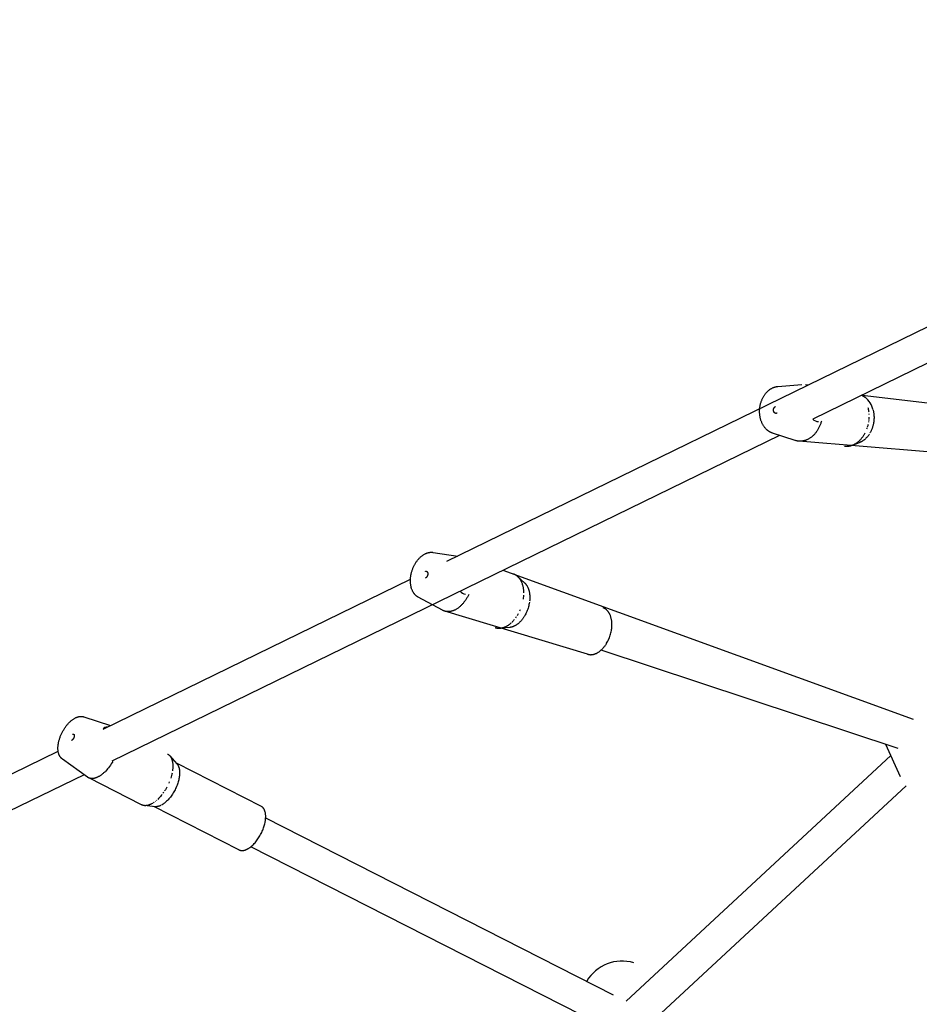
# Model space of a CAD drawing. Units: millimetres. Extents: x -2659 to 36524, y -348 to 25750.
# Drawn here: x 5669 to 6111, y 7531 to 8014 of the extents above; entities that cross this region are included whole.
import ezdxf

# ---------------------------------------------------------------- set-up
doc = ezdxf.new("R2010")
doc.units = ezdxf.units.MM
doc.layers.add('DiKom', color=7, linetype='Continuous')
doc.layers.add('QITELE', color=7, linetype='Continuous')
doc.dimstyles.new('Qitele', dxfattribs={"dimscale": 85, "dimtxt": 4, "dimasz": 5, "dimexe": 4, "dimexo": 0, "dimgap": 3, "dimtad": 1, "dimdec": 0, "dimrnd": 10, "dimzin": 1, "dimtxsty": 'Standard', "dimblk": 'OBLIQUE', "dimcen": 5, "dimdle": 4, "dimclrd": 256, "dimclre": 256, "dimclrt": 256, "dimadec": 0, "dimazin": 0, "dimtfac": 1, "dimtdec": 0, "dimtmove": 0, "dimatfit": 3, "dimldrblk": 'OBLIQUE', "dimfxl": 6, "dimfxlon": 1, "dimlwd": 40, "dimlwe": 30, "dimarcsym": 0})

# ---------------------------------------------------------------- blocks, each defined once
blk = doc.blocks.new('_Oblique')
at = {"color": 0, "linetype": 'ByBlock', "lineweight": -2}
blk.add_line((-0.5, -0.5), (0.5, 0.5), dxfattribs=at)
blk = doc.blocks.new('*D2')
at = {"layer": 'Defpoints', "color": 0, "transparency": 16777216}
for p in [(20146.93, 19119.95), (2614.9, 3316.63), (16561.15, 3316.63)]:
    blk.add_point(p, dxfattribs=at)
at = {"layer": 'QITELE', "lineweight": 40, "transparency": 16777216}
blk.add_line((2614.9, 19459.95), (2614.9, 2976.63), dxfattribs=at)
at = {"layer": 'QITELE', "lineweight": 30, "transparency": 16777216}
for p, q in [((3124.9, 19119.95), (2274.9, 19119.95)), ((3124.9, 3316.63), (2274.9, 3316.63))]:
    blk.add_line(p, q, dxfattribs=at)
at = {"layer": 'QITELE', "lineweight": 40, "transparency": 16777216, "xscale": 425, "yscale": 425, "zscale": 425}
for p, rotation in [((2614.9, 19119.95), 90), ((2614.9, 3316.63), 270)]:
    blk.add_blockref('_Oblique', p, dxfattribs=dict(at, rotation=rotation))
at = {"layer": 'QITELE', "transparency": 16777216, "insert": (1879.09, 11194.09), "char_height": 595, "attachment_point": 5, "rotation": 90}
blk.add_mtext('15800', dxfattribs=at)
blk = doc.blocks.new('*D3')
at = {"layer": 'Defpoints', "color": 0, "transparency": 16777216}
for p in [(20307.61, 21136.49), (1133.92, 1785.68), (16689.4, 1785.68)]:
    blk.add_point(p, dxfattribs=at)
at = {"layer": 'QITELE', "lineweight": 40, "transparency": 16777216}
blk.add_line((1133.92, 21476.49), (1133.92, 1445.68), dxfattribs=at)
at = {"layer": 'QITELE', "lineweight": 30, "transparency": 16777216}
for p, q in [((1643.92, 21136.49), (793.92, 21136.49)), ((1643.92, 1785.68), (793.92, 1785.68))]:
    blk.add_line(p, q, dxfattribs=at)
at = {"layer": 'QITELE', "lineweight": 40, "transparency": 16777216, "xscale": 425, "yscale": 425, "zscale": 425}
for p, rotation in [((1133.92, 21136.49), 90), ((1133.92, 1785.68), 270)]:
    blk.add_blockref('_Oblique', p, dxfattribs=dict(at, rotation=rotation))
at = {"layer": 'QITELE', "transparency": 16777216, "insert": (398.11, 11353.54), "char_height": 595, "attachment_point": 5, "rotation": 90}
blk.add_mtext('19460', dxfattribs=at)
blk = doc.blocks.new('*D4')
at = {"layer": 'Defpoints', "color": 0, "transparency": 16777216}
for p in [(30630.04, 22155.09), (4830.16, 7383.4), (30630.04, 7347.11)]:
    blk.add_point(p, dxfattribs=at)
at = {"layer": 'QITELE', "lineweight": 30, "transparency": 16777216}
for p, q in [((4830.16, 21645.09), (4830.16, 22495.09)), ((30630.04, 21645.09), (30630.04, 22495.09))]:
    blk.add_line(p, q, dxfattribs=at)
at = {"layer": 'QITELE', "lineweight": 40, "transparency": 16777216}
blk.add_line((4490.16, 22155.09), (30970.04, 22155.09), dxfattribs=at)
at = {"layer": 'QITELE', "lineweight": 40, "transparency": 16777216, "xscale": 425, "yscale": 425, "zscale": 425, "rotation": 180}
blk.add_blockref('_Oblique', (4830.16, 22155.09), dxfattribs=at)
at = {"layer": 'QITELE', "lineweight": 40, "transparency": 16777216, "xscale": 425, "yscale": 425, "zscale": 425}
blk.add_blockref('_Oblique', (30630.04, 22155.09), dxfattribs=at)
at = {"layer": 'QITELE', "transparency": 16777216, "insert": (17767.09, 22890.89), "char_height": 595, "attachment_point": 5}
blk.add_mtext('25800', dxfattribs=at)
blk = doc.blocks.new('*D5')
at = {"layer": 'Defpoints', "color": 0, "transparency": 16777216}
for p in [(32925.55, 23525.64), (32925.55, 7543.62), (3359.11, 7240.11)]:
    blk.add_point(p, dxfattribs=at)
at = {"layer": 'QITELE', "lineweight": 30, "transparency": 16777216}
for p, q in [((3359.11, 23015.64), (3359.11, 23865.64)), ((32925.55, 23015.64), (32925.55, 23865.64))]:
    blk.add_line(p, q, dxfattribs=at)
at = {"layer": 'QITELE', "lineweight": 40, "transparency": 16777216}
blk.add_line((3019.11, 23525.64), (33265.55, 23525.64), dxfattribs=at)
at = {"layer": 'QITELE', "lineweight": 40, "transparency": 16777216, "xscale": 425, "yscale": 425, "zscale": 425, "rotation": 180}
blk.add_blockref('_Oblique', (3359.11, 23525.64), dxfattribs=at)
at = {"layer": 'QITELE', "lineweight": 40, "transparency": 16777216, "xscale": 425, "yscale": 425, "zscale": 425}
blk.add_blockref('_Oblique', (32925.55, 23525.64), dxfattribs=at)
at = {"layer": 'QITELE', "transparency": 16777216, "insert": (17730.1, 24261.45), "char_height": 595, "attachment_point": 5}
blk.add_mtext('29460', dxfattribs=at)
blk = doc.blocks.new('RN-01201')
at = {"color": 7, "linetype": 'Continuous'}
for p, q in [((6491.55, 8029.33), (6058.64, 7818.06)), ((5879.18, 7748.28), (6201.34, 7905.5)), ((6041.6, 7834.11), (6053.24, 7835.09)), ((6055.13, 7835.02), (6056.58, 7834.86)), ((6082.79, 7829.84), (6084.32, 7828.78)), ((6082.84, 7829.81), (6117.69, 7825.78)), ((6042.31, 7810.09), (5714.66, 7650.18)), ((6050.06, 7807.58), (6038.95, 7811.18)), ((6114.94, 7801.94), (6051.8, 7807.22)), ((6081.76, 7806.63), (6078.11, 7805.18)), ((5872.38, 7752.65), (5884.46, 7750.86)), ((5906.59, 7743.85), (6107.88, 7670.86)), ((5710.4, 7665.91), (5861.26, 7739.54)), ((5913.84, 7740.86), (5917.25, 7737.73)), ((5877.02, 7724.24), (5865.09, 7730.64)), ((5948.17, 7702.69), (5878.16, 7723.78)), ((5910, 7715.82), (5905.69, 7715.38)), ((6100.65, 7656.4), (5954.83, 7704.7)), ((5700.99, 7671.94), (5713.99, 7667.67)), ((5538.02, 7581.78), (5688.35, 7655.15)), ((6101.65, 7642.56), (6094.53, 7658.42)), ((5702.72, 7642.33), (5690.43, 7651.21)), ((5743.16, 7652.8), (5746.68, 7648.81)), ((5967.07, 7532.31), (6096.97, 7652.98)), ((5746.26, 7649.29), (5787.97, 7628.04)), ((5701.05, 7643.54), (5375.58, 7484.7)), ((5729.32, 7628.74), (5703.37, 7641.95)), ((6104.43, 7638.07), (5984.31, 7526.49)), ((5736, 7627.84), (5730.76, 7628.34)), ((5777.08, 7606.65), (5735.37, 7627.9)), ((5790.19, 7622.42), (5960.72, 7535.55)), ((5954.59, 7520.72), (5782.93, 7608.16))]:
    blk.add_line(p, q, dxfattribs=at)
for points in [[(6033, 7818.34), (6032.92, 7818.67), (6032.85, 7818.99), (6032.79, 7819.32), (6032.74, 7819.65), (6032.7, 7819.98), (6032.66, 7820.32), (6032.63, 7820.65), (6032.61, 7820.99), (6032.59, 7821.33), (6032.59, 7821.67), (6032.59, 7822.01), (6032.6, 7822.35), (6032.61, 7822.69), (6032.64, 7823.03), (6032.67, 7823.37), (6032.71, 7823.71), (6032.76, 7824.04), (6032.81, 7824.37), (6032.87, 7824.7), (6032.94, 7825.03), (6033.01, 7825.36), (6033.1, 7825.69), (6033.19, 7826.01), (6033.28, 7826.33), (6033.39, 7826.65), (6033.5, 7826.97), (6033.62, 7827.28), (6033.75, 7827.59), (6033.88, 7827.9), (6034.03, 7828.21), (6034.18, 7828.51), (6034.33, 7828.8), (6034.49, 7829.07), (6034.64, 7829.34), (6034.81, 7829.6), (6034.98, 7829.86), (6035.16, 7830.11), (6035.34, 7830.36), (6035.53, 7830.61), (6035.72, 7830.84), (6035.93, 7831.08), (6036.13, 7831.3), (6036.35, 7831.53), (6036.57, 7831.74), (6036.8, 7831.95), (6037.03, 7832.15), (6037.27, 7832.34), (6037.52, 7832.53), (6037.75, 7832.69), (6037.98, 7832.85), (6038.23, 7833), (6038.47, 7833.14), (6038.72, 7833.27), (6038.98, 7833.4), (6039.23, 7833.51), (6039.36, 7833.57), (6039.49, 7833.62), (6039.75, 7833.71), (6040.01, 7833.8), (6040.14, 7833.84), (6040.27, 7833.87), (6040.4, 7833.91), (6040.53, 7833.94), (6040.66, 7833.97), (6040.8, 7834), (6040.93, 7834.02), (6041.06, 7834.04), (6041.2, 7834.06), (6041.33, 7834.08), (6041.47, 7834.1), (6041.6, 7834.11)], [(6041.12, 7820.98), (6041.09, 7820.96), (6041.06, 7820.95), (6041.03, 7820.94), (6041, 7820.92), (6040.98, 7820.91), (6040.95, 7820.9), (6040.92, 7820.89), (6040.88, 7820.88), (6040.85, 7820.88), (6040.82, 7820.87), (6040.79, 7820.86), (6040.76, 7820.86), (6040.73, 7820.86), (6040.7, 7820.85), (6040.66, 7820.85), (6040.63, 7820.85), (6040.6, 7820.85), (6040.57, 7820.85), (6040.53, 7820.85), (6040.5, 7820.86), (6040.47, 7820.86), (6040.44, 7820.87), (6040.4, 7820.88), (6040.37, 7820.88), (6040.34, 7820.89), (6040.31, 7820.9), (6040.28, 7820.92), (6040.24, 7820.93), (6040.21, 7820.94), (6040.18, 7820.96), (6040.15, 7820.97), (6040.12, 7820.99), (6040.09, 7821.01), (6040.06, 7821.03), (6040.03, 7821.05), (6040, 7821.07), (6039.98, 7821.09), (6039.95, 7821.12), (6039.92, 7821.14), (6039.89, 7821.17), (6039.87, 7821.19), (6039.84, 7821.22), (6039.82, 7821.25), (6039.8, 7821.27), (6039.77, 7821.3), (6039.75, 7821.33), (6039.73, 7821.36), (6039.71, 7821.4), (6039.69, 7821.43), (6039.67, 7821.46), (6039.65, 7821.49), (6039.63, 7821.53), (6039.61, 7821.56), (6039.6, 7821.59), (6039.58, 7821.63), (6039.57, 7821.66), (6039.55, 7821.7), (6039.54, 7821.73), (6039.52, 7821.77), (6039.51, 7821.8), (6039.5, 7821.84), (6039.49, 7821.87), (6039.48, 7821.91), (6039.47, 7821.95), (6039.46, 7821.98), (6039.46, 7822.02), (6039.45, 7822.06), (6039.44, 7822.09), (6039.43, 7822.13), (6039.43, 7822.17), (6039.42, 7822.21), (6039.42, 7822.25), (6039.42, 7822.29), (6039.41, 7822.33), (6039.41, 7822.38), (6039.41, 7822.42), (6039.41, 7822.46), (6039.41, 7822.5), (6039.41, 7822.54), (6039.41, 7822.59), (6039.41, 7822.63), (6039.42, 7822.68), (6039.42, 7822.72), (6039.43, 7822.76), (6039.43, 7822.81), (6039.44, 7822.85), (6039.45, 7822.89), (6039.45, 7822.94), (6039.46, 7822.98), (6039.47, 7823.03), (6039.48, 7823.07), (6039.5, 7823.11), (6039.51, 7823.16), (6039.52, 7823.2), (6039.54, 7823.24), (6039.55, 7823.28), (6039.57, 7823.32), (6039.58, 7823.36), (6039.6, 7823.4), (6039.62, 7823.44), (6039.64, 7823.48), (6039.66, 7823.52), (6039.68, 7823.56), (6039.7, 7823.6), (6039.72, 7823.63), (6039.74, 7823.67), (6039.76, 7823.7), (6039.79, 7823.74), (6039.81, 7823.77), (6039.83, 7823.8), (6039.86, 7823.83), (6039.88, 7823.86), (6039.91, 7823.89), (6039.93, 7823.92), (6039.96, 7823.95), (6039.99, 7823.97), (6040.01, 7824), (6040.04, 7824.02), (6040.07, 7824.05), (6040.09, 7824.07), (6040.12, 7824.09), (6040.15, 7824.11), (6040.18, 7824.13), (6040.2, 7824.15), (6040.23, 7824.17), (6040.26, 7824.18), (6040.29, 7824.2), (6040.31, 7824.21)], [(6085.73, 7823.74), (6085.8, 7823.45), (6085.86, 7823.15), (6085.92, 7822.85), (6085.98, 7822.55), (6086.03, 7822.24), (6086.07, 7821.93), (6086.11, 7821.61)], [(6086.2, 7820.64), (6086.22, 7820.31)], [(6088.29, 7822.53), (6088.35, 7822.29), (6088.41, 7822.03), (6088.46, 7821.78), (6088.51, 7821.52), (6088.55, 7821.25), (6088.59, 7820.98), (6088.62, 7820.71), (6088.65, 7820.44), (6088.68, 7820.16), (6088.7, 7819.88), (6088.71, 7819.59), (6088.72, 7819.31), (6088.73, 7819.02), (6088.73, 7818.72), (6088.72, 7818.43), (6088.71, 7818.13), (6088.69, 7817.83), (6088.67, 7817.54), (6088.64, 7817.24), (6088.61, 7816.93), (6088.57, 7816.63), (6088.52, 7816.33), (6088.47, 7816.03), (6088.41, 7815.73), (6088.35, 7815.43), (6088.28, 7815.13), (6088.2, 7814.83), (6088.12, 7814.54), (6088.04, 7814.24), (6087.94, 7813.95), (6087.85, 7813.66), (6087.74, 7813.38), (6087.64, 7813.09), (6087.52, 7812.81), (6087.4, 7812.54), (6087.28, 7812.27), (6087.15, 7812), (6087.02, 7811.73), (6086.88, 7811.48), (6086.74, 7811.22)], [(6038.95, 7811.18), (6038.82, 7811.23), (6038.69, 7811.27), (6038.56, 7811.32), (6038.43, 7811.37), (6038.31, 7811.43), (6038.18, 7811.48), (6038.06, 7811.54), (6037.93, 7811.6), (6037.81, 7811.67), (6037.68, 7811.73), (6037.56, 7811.8), (6037.44, 7811.87), (6037.31, 7811.95), (6037.19, 7812.02), (6037.08, 7812.1), (6036.96, 7812.18), (6036.84, 7812.26), (6036.72, 7812.35), (6036.6, 7812.44), (6036.49, 7812.53), (6036.37, 7812.63), (6036.26, 7812.72), (6036.04, 7812.92), (6035.83, 7813.12), (6035.62, 7813.34), (6035.43, 7813.55), (6035.23, 7813.78), (6035.03, 7814.03), (6034.84, 7814.28), (6034.66, 7814.54), (6034.48, 7814.81), (6034.31, 7815.08), (6034.15, 7815.36), (6034, 7815.64), (6033.86, 7815.93), (6033.73, 7816.22), (6033.6, 7816.52), (6033.48, 7816.81), (6033.37, 7817.11), (6033.26, 7817.42), (6033.17, 7817.72), (6033.08, 7818.03), (6033, 7818.34)], [(6062.93, 7817.01), (6062.83, 7816.66), (6062.71, 7816.3), (6062.59, 7815.95), (6062.46, 7815.59), (6062.33, 7815.24), (6062.18, 7814.9), (6062.03, 7814.55), (6061.87, 7814.21), (6061.71, 7813.88), (6061.54, 7813.55), (6061.36, 7813.22), (6061.17, 7812.9), (6060.98, 7812.59), (6060.78, 7812.28), (6060.57, 7811.98), (6060.36, 7811.69), (6060.14, 7811.4), (6059.92, 7811.12), (6059.69, 7810.85), (6059.46, 7810.59), (6059.22, 7810.34), (6058.98, 7810.1), (6058.73, 7809.86), (6058.48, 7809.64), (6058.23, 7809.42), (6057.97, 7809.22), (6057.72, 7809.02), (6057.45, 7808.84), (6057.19, 7808.66), (6056.93, 7808.5), (6056.66, 7808.34), (6056.39, 7808.2), (6056.21, 7808.1), (6056.02, 7808.01), (6055.83, 7807.93), (6055.64, 7807.85), (6055.45, 7807.77), (6055.26, 7807.7), (6055.06, 7807.63), (6054.87, 7807.57), (6054.67, 7807.51), (6054.47, 7807.45), (6054.27, 7807.41), (6054.07, 7807.36), (6053.87, 7807.32), (6053.67, 7807.29), (6053.46, 7807.26), (6053.26, 7807.24), (6053.06, 7807.22), (6052.86, 7807.21), (6052.65, 7807.2), (6052.45, 7807.2), (6052.25, 7807.2), (6052.04, 7807.21), (6051.84, 7807.22), (6051.64, 7807.24), (6051.44, 7807.26), (6051.24, 7807.29), (6051.04, 7807.33), (6050.84, 7807.37), (6050.64, 7807.41), (6050.45, 7807.46), (6050.25, 7807.52), (6050.06, 7807.58)], [(6085.79, 7815.45), (6085.71, 7815.1), (6085.62, 7814.75), (6085.53, 7814.41), (6085.43, 7814.06)], [(6086.05, 7816.85), (6085.99, 7816.5)], [(6086.13, 7817.56), (6086.09, 7817.2)], [(6086.23, 7818.95), (6086.21, 7818.6), (6086.19, 7818.25), (6086.17, 7817.91)], [(6084.24, 7811.14), (6084.08, 7810.84), (6083.91, 7810.54), (6083.74, 7810.25), (6083.57, 7809.97), (6083.39, 7809.69), (6083.2, 7809.42), (6083.01, 7809.15), (6082.82, 7808.9), (6082.63, 7808.65), (6082.43, 7808.41), (6082.23, 7808.17), (6082.02, 7807.95), (6081.82, 7807.73), (6081.61, 7807.52), (6081.39, 7807.31), (6081.18, 7807.12), (6080.96, 7806.93), (6080.75, 7806.75), (6080.53, 7806.57), (6080.31, 7806.41), (6080.09, 7806.25), (6079.87, 7806.11), (6079.65, 7805.96), (6079.43, 7805.83), (6079.21, 7805.7), (6078.99, 7805.59), (6078.72, 7805.45), (6078.44, 7805.32), (6078.16, 7805.2), (6077.87, 7805.09), (6077.73, 7805.04), (6077.58, 7804.99), (6077.43, 7804.95), (6077.29, 7804.9), (6077.14, 7804.86), (6076.99, 7804.82), (6076.83, 7804.79), (6076.68, 7804.75), (6076.53, 7804.72), (6076.38, 7804.7), (6076.22, 7804.67), (6076.07, 7804.65), (6075.91, 7804.63), (6075.75, 7804.62), (6075.6, 7804.6), (6075.44, 7804.59), (6075.28, 7804.59), (6075.12, 7804.58), (6074.96, 7804.58), (6074.8, 7804.59), (6074.65, 7804.6), (6074.49, 7804.61), (6074.33, 7804.62), (6074.17, 7804.64)], [(6086.44, 7810.73), (6086.29, 7810.49), (6086.13, 7810.26), (6085.97, 7810.04), (6085.8, 7809.82), (6085.64, 7809.6), (6085.47, 7809.39), (6085.29, 7809.19), (6085.12, 7809), (6084.94, 7808.81), (6084.76, 7808.63), (6084.58, 7808.45), (6084.4, 7808.29), (6084.21, 7808.13), (6084.03, 7807.97), (6083.84, 7807.82), (6083.65, 7807.68), (6083.46, 7807.55), (6083.27, 7807.42), (6083.09, 7807.3), (6082.9, 7807.19), (6082.71, 7807.08), (6082.52, 7806.98), (6082.33, 7806.88), (6082.15, 7806.79), (6081.95, 7806.71), (6081.76, 7806.63)], [(6085.32, 7813.72), (6085.21, 7813.39), (6085.09, 7813.05)], [(5861.24, 7738.46), (5861.24, 7738.8), (5861.24, 7739.14), (5861.26, 7739.49), (5861.28, 7739.83), (5861.31, 7740.17), (5861.35, 7740.51), (5861.39, 7740.85), (5861.44, 7741.19), (5861.5, 7741.53), (5861.57, 7741.88), (5861.65, 7742.22), (5861.73, 7742.57), (5861.82, 7742.91), (5861.91, 7743.25), (5862.02, 7743.59), (5862.12, 7743.92), (5862.24, 7744.25), (5862.36, 7744.58), (5862.49, 7744.9), (5862.62, 7745.22), (5862.76, 7745.54), (5862.9, 7745.85), (5863.06, 7746.17), (5863.22, 7746.47), (5863.38, 7746.78), (5863.55, 7747.08), (5863.73, 7747.38), (5863.92, 7747.67), (5864.11, 7747.96), (5864.31, 7748.25), (5864.51, 7748.53), (5864.72, 7748.8), (5864.92, 7749.05), (5865.12, 7749.29), (5865.33, 7749.53), (5865.55, 7749.76), (5865.77, 7749.99), (5865.99, 7750.21), (5866.23, 7750.42), (5866.46, 7750.63), (5866.69, 7750.82), (5866.92, 7751), (5867.15, 7751.17), (5867.39, 7751.34), (5867.64, 7751.5), (5867.89, 7751.65), (5868.14, 7751.8), (5868.4, 7751.93), (5868.64, 7752.05), (5868.88, 7752.16), (5869.13, 7752.25), (5869.25, 7752.3), (5869.38, 7752.35), (5869.51, 7752.39), (5869.63, 7752.43), (5869.76, 7752.46), (5869.89, 7752.5), (5870.01, 7752.53), (5870.14, 7752.56), (5870.27, 7752.59), (5870.4, 7752.62), (5870.53, 7752.64), (5870.65, 7752.65), (5870.77, 7752.67), (5870.9, 7752.68), (5871.02, 7752.7), (5871.14, 7752.71), (5871.27, 7752.71), (5871.39, 7752.72), (5871.51, 7752.72), (5871.64, 7752.72), (5871.76, 7752.71), (5871.89, 7752.71), (5872.01, 7752.7), (5872.13, 7752.69), (5872.26, 7752.67), (5872.38, 7752.65)], [(5868.56, 7743.32), (5868.59, 7743.33), (5868.61, 7743.34), (5868.64, 7743.35), (5868.67, 7743.36), (5868.7, 7743.37), (5868.72, 7743.37), (5868.75, 7743.38), (5868.78, 7743.38), (5868.81, 7743.39), (5868.83, 7743.39), (5868.86, 7743.39), (5868.88, 7743.39), (5868.89, 7743.39), (5868.9, 7743.39), (5868.92, 7743.39), (5868.93, 7743.39), (5868.94, 7743.39), (5868.96, 7743.39), (5868.97, 7743.39), (5868.99, 7743.39), (5869, 7743.39), (5869.01, 7743.38), (5869.03, 7743.38), (5869.04, 7743.38), (5869.06, 7743.38), (5869.07, 7743.37), (5869.08, 7743.37), (5869.1, 7743.37), (5869.11, 7743.36), (5869.12, 7743.36), (5869.14, 7743.36), (5869.15, 7743.35), (5869.16, 7743.35), (5869.18, 7743.34), (5869.19, 7743.34), (5869.2, 7743.33), (5869.22, 7743.32), (5869.23, 7743.32), (5869.24, 7743.31), (5869.25, 7743.3), (5869.27, 7743.3), (5869.28, 7743.29), (5869.29, 7743.28), (5869.3, 7743.27), (5869.32, 7743.27), (5869.33, 7743.26), (5869.34, 7743.25), (5869.35, 7743.24), (5869.36, 7743.23), (5869.38, 7743.22), (5869.39, 7743.21), (5869.4, 7743.2), (5869.41, 7743.19), (5869.42, 7743.18), (5869.43, 7743.17), (5869.44, 7743.16), (5869.45, 7743.15), (5869.47, 7743.12), (5869.49, 7743.1), (5869.51, 7743.07), (5869.53, 7743.05), (5869.55, 7743.02), (5869.57, 7742.99), (5869.58, 7742.97), (5869.6, 7742.94), (5869.62, 7742.91), (5869.63, 7742.88), (5869.64, 7742.85), (5869.66, 7742.81), (5869.67, 7742.78), (5869.68, 7742.75), (5869.69, 7742.72), (5869.7, 7742.68), (5869.71, 7742.65), (5869.72, 7742.61), (5869.73, 7742.58), (5869.74, 7742.54), (5869.74, 7742.51), (5869.75, 7742.47), (5869.76, 7742.44), (5869.76, 7742.4), (5869.76, 7742.36), (5869.77, 7742.33), (5869.77, 7742.26), (5869.77, 7742.18), (5869.77, 7742.11), (5869.77, 7742.04), (5869.77, 7741.96), (5869.76, 7741.88), (5869.75, 7741.8), (5869.74, 7741.72), (5869.72, 7741.64), (5869.7, 7741.55), (5869.68, 7741.47), (5869.65, 7741.38), (5869.62, 7741.3), (5869.59, 7741.22), (5869.56, 7741.13), (5869.52, 7741.05), (5869.48, 7740.97), (5869.44, 7740.89), (5869.4, 7740.82), (5869.38, 7740.78), (5869.35, 7740.74), (5869.33, 7740.71), (5869.3, 7740.67), (5869.28, 7740.64), (5869.26, 7740.6), (5869.23, 7740.57), (5869.2, 7740.54), (5869.18, 7740.51), (5869.15, 7740.48), (5869.13, 7740.45), (5869.1, 7740.42), (5869.07, 7740.39), (5869.04, 7740.36), (5869.02, 7740.34), (5868.99, 7740.31), (5868.96, 7740.29), (5868.93, 7740.27), (5868.91, 7740.25), (5868.88, 7740.22), (5868.85, 7740.2), (5868.82, 7740.19), (5868.8, 7740.17), (5868.77, 7740.15), (5868.74, 7740.14), (5868.71, 7740.12), (5868.69, 7740.11), (5868.66, 7740.09), (5868.63, 7740.08), (5868.61, 7740.07)], [(5911.64, 7742.18), (5911.79, 7742.13), (5911.93, 7742.08), (5912.07, 7742.02), (5912.21, 7741.96), (5912.35, 7741.89), (5912.49, 7741.82), (5912.63, 7741.75), (5912.76, 7741.67), (5912.9, 7741.59), (5913.03, 7741.5), (5913.16, 7741.41), (5913.29, 7741.32), (5913.42, 7741.22), (5913.54, 7741.12), (5913.66, 7741.02), (5913.79, 7740.91), (5913.91, 7740.8), (5914.02, 7740.68), (5914.14, 7740.56), (5914.25, 7740.44), (5914.36, 7740.31), (5914.47, 7740.18), (5914.58, 7740.05), (5914.68, 7739.91), (5914.79, 7739.77), (5914.89, 7739.63), (5914.98, 7739.49), (5915.08, 7739.34), (5915.17, 7739.19), (5915.26, 7739.03), (5915.35, 7738.88), (5915.43, 7738.72), (5915.51, 7738.56), (5915.59, 7738.39), (5915.67, 7738.23), (5915.74, 7738.06), (5915.88, 7737.71), (5916.01, 7737.36), (5916.13, 7737), (5916.24, 7736.64), (5916.34, 7736.27), (5916.43, 7735.89), (5916.5, 7735.51), (5916.57, 7735.13), (5916.63, 7734.75), (5916.67, 7734.36), (5916.71, 7733.97), (5916.74, 7733.58), (5916.76, 7733.2), (5916.77, 7732.81)], [(5865.09, 7730.64), (5864.97, 7730.7), (5864.86, 7730.76), (5864.75, 7730.83), (5864.64, 7730.9), (5864.54, 7730.97), (5864.43, 7731.05), (5864.33, 7731.12), (5864.23, 7731.2), (5864.13, 7731.28), (5864.04, 7731.36), (5863.94, 7731.44), (5863.85, 7731.52), (5863.76, 7731.61), (5863.68, 7731.69), (5863.59, 7731.78), (5863.51, 7731.87), (5863.41, 7731.97), (5863.33, 7732.07), (5863.24, 7732.18), (5863.15, 7732.28), (5863.07, 7732.39), (5862.99, 7732.5), (5862.91, 7732.61), (5862.84, 7732.72), (5862.76, 7732.83), (5862.69, 7732.95), (5862.55, 7733.18), (5862.42, 7733.41), (5862.29, 7733.66), (5862.17, 7733.92), (5862.05, 7734.2), (5861.94, 7734.47), (5861.84, 7734.75), (5861.75, 7735.03), (5861.67, 7735.32), (5861.59, 7735.61), (5861.52, 7735.89), (5861.46, 7736.21), (5861.4, 7736.53), (5861.36, 7736.85), (5861.32, 7737.17), (5861.29, 7737.49), (5861.26, 7737.81), (5861.25, 7738.14), (5861.24, 7738.46)], [(5917.25, 7737.73), (5917.33, 7737.66), (5917.41, 7737.58), (5917.48, 7737.51), (5917.56, 7737.43), (5917.63, 7737.35), (5917.7, 7737.27), (5917.84, 7737.11), (5917.98, 7736.94), (5918.11, 7736.76), (5918.24, 7736.57), (5918.36, 7736.38), (5918.48, 7736.19), (5918.59, 7735.99), (5918.7, 7735.78), (5918.8, 7735.57), (5918.9, 7735.36), (5918.99, 7735.14), (5919.08, 7734.92), (5919.16, 7734.69), (5919.24, 7734.46), (5919.31, 7734.23), (5919.37, 7733.99), (5919.44, 7733.75), (5919.49, 7733.51), (5919.54, 7733.27), (5919.59, 7733.03), (5919.63, 7732.78), (5919.67, 7732.53), (5919.7, 7732.29), (5919.73, 7732.04), (5919.75, 7731.79), (5919.77, 7731.54), (5919.79, 7731.29), (5919.8, 7730.79)], [(5889.84, 7731.98), (5889.67, 7731.65), (5889.51, 7731.31), (5889.33, 7730.98), (5889.16, 7730.65), (5888.97, 7730.33), (5888.78, 7730), (5888.58, 7729.69), (5888.38, 7729.37), (5888.17, 7729.07), (5887.96, 7728.76), (5887.74, 7728.47), (5887.52, 7728.18), (5887.29, 7727.89), (5887.06, 7727.62), (5886.83, 7727.35), (5886.59, 7727.09), (5886.35, 7726.83), (5886.1, 7726.59), (5885.85, 7726.35), (5885.6, 7726.12), (5885.35, 7725.9), (5885.09, 7725.69), (5884.84, 7725.49), (5884.58, 7725.3), (5884.32, 7725.12), (5884.06, 7724.95), (5883.8, 7724.79), (5883.54, 7724.64), (5883.29, 7724.5), (5883.03, 7724.37), (5882.77, 7724.25), (5882.51, 7724.14), (5882.34, 7724.07), (5882.16, 7724), (5881.99, 7723.94), (5881.81, 7723.89), (5881.63, 7723.83), (5881.45, 7723.78), (5881.27, 7723.74), (5881.1, 7723.7), (5880.92, 7723.67), (5880.74, 7723.64), (5880.56, 7723.61), (5880.38, 7723.59), (5880.2, 7723.58), (5880.03, 7723.57), (5879.85, 7723.56), (5879.67, 7723.56), (5879.5, 7723.57), (5879.32, 7723.58), (5879.15, 7723.59), (5878.98, 7723.61), (5878.81, 7723.64), (5878.64, 7723.67), (5878.47, 7723.7), (5878.3, 7723.74), (5878.13, 7723.79), (5877.97, 7723.84), (5877.81, 7723.89), (5877.65, 7723.95), (5877.49, 7724.02), (5877.33, 7724.09), (5877.18, 7724.16), (5877.02, 7724.24)], [(5919.62, 7728.16), (5919.53, 7727.6), (5919.42, 7727.03), (5919.29, 7726.45), (5919.14, 7725.88), (5918.96, 7725.3), (5918.77, 7724.72), (5918.56, 7724.15), (5918.33, 7723.58), (5918.08, 7723.02), (5917.81, 7722.46), (5917.53, 7721.93), (5917.22, 7721.4), (5917.07, 7721.15), (5916.91, 7720.9), (5916.75, 7720.65), (5916.58, 7720.41), (5916.41, 7720.17), (5916.24, 7719.94), (5916.07, 7719.72), (5915.89, 7719.5), (5915.71, 7719.28), (5915.53, 7719.08), (5915.35, 7718.87), (5915.17, 7718.68), (5914.98, 7718.49), (5914.79, 7718.31), (5914.61, 7718.13), (5914.42, 7717.96), (5914.23, 7717.8), (5914.04, 7717.64), (5913.85, 7717.49), (5913.66, 7717.35), (5913.47, 7717.21), (5913.28, 7717.08), (5913.09, 7716.96), (5912.91, 7716.85), (5912.72, 7716.74), (5912.53, 7716.63), (5912.35, 7716.54), (5912.16, 7716.45), (5911.98, 7716.36), (5911.8, 7716.29), (5911.58, 7716.2), (5911.47, 7716.16), (5911.36, 7716.12), (5911.25, 7716.09), (5911.14, 7716.05), (5911.03, 7716.02), (5910.92, 7715.99), (5910.8, 7715.96), (5910.69, 7715.93), (5910.57, 7715.91), (5910.46, 7715.89), (5910.34, 7715.87), (5910.23, 7715.85), (5910.11, 7715.84), (5910, 7715.82)], [(5916.74, 7731.62), (5916.7, 7731.01), (5916.64, 7730.38), (5916.56, 7729.73)], [(5919.8, 7730.79), (5919.8, 7730.29), (5919.78, 7729.78), (5919.75, 7729.25), (5919.7, 7728.71)], [(5915.05, 7724.39), (5914.75, 7723.74)], [(5960.11, 7717.44), (5960.1, 7717.77), (5960.08, 7718.11), (5960.06, 7718.44), (5960.03, 7718.77), (5959.99, 7719.1), (5959.94, 7719.43), (5959.88, 7719.76), (5959.82, 7720.09), (5959.74, 7720.41), (5959.66, 7720.72), (5959.57, 7721.04), (5959.46, 7721.34), (5959.35, 7721.65), (5959.23, 7721.94), (5959.17, 7722.08), (5959.1, 7722.23), (5959.03, 7722.37), (5958.96, 7722.51), (5958.89, 7722.64), (5958.82, 7722.78), (5958.74, 7722.91), (5958.66, 7723.04), (5958.58, 7723.17), (5958.5, 7723.29), (5958.41, 7723.41), (5958.32, 7723.53), (5958.23, 7723.65), (5958.14, 7723.76), (5958.05, 7723.87), (5957.95, 7723.98), (5957.86, 7724.09), (5957.76, 7724.19), (5957.66, 7724.29), (5957.55, 7724.38), (5957.45, 7724.48), (5957.34, 7724.57), (5957.24, 7724.65), (5957.13, 7724.74), (5957.02, 7724.82), (5956.91, 7724.89), (5956.79, 7724.97), (5956.68, 7725.04), (5956.56, 7725.1), (5956.44, 7725.17), (5956.33, 7725.23), (5956.21, 7725.28), (5956.09, 7725.34), (5955.96, 7725.39), (5955.84, 7725.43), (5955.72, 7725.47)], [(5910.7, 7718.04), (5910.48, 7717.84), (5910.26, 7717.65), (5910.04, 7717.47), (5909.82, 7717.29), (5909.6, 7717.13), (5909.38, 7716.97), (5909.16, 7716.82), (5908.94, 7716.67), (5908.72, 7716.54), (5908.5, 7716.41), (5908.28, 7716.29), (5908.07, 7716.18), (5907.85, 7716.07), (5907.64, 7715.98), (5907.43, 7715.89), (5907.15, 7715.78), (5907.01, 7715.73), (5906.87, 7715.68), (5906.73, 7715.63), (5906.59, 7715.59), (5906.45, 7715.55), (5906.31, 7715.51), (5906.16, 7715.48), (5906.02, 7715.45), (5905.87, 7715.42), (5905.73, 7715.4), (5905.58, 7715.37), (5905.44, 7715.35), (5905.29, 7715.34), (5905.15, 7715.33), (5905, 7715.32), (5904.86, 7715.31), (5904.71, 7715.31), (5904.56, 7715.31), (5904.42, 7715.31), (5904.27, 7715.32), (5904.13, 7715.33), (5903.98, 7715.35), (5903.84, 7715.37), (5903.69, 7715.39), (5903.55, 7715.42), (5903.41, 7715.44), (5903.26, 7715.48), (5903.12, 7715.51), (5902.98, 7715.56), (5902.84, 7715.6)], [(5911.57, 7718.9), (5911.36, 7718.68), (5911.14, 7718.45), (5910.92, 7718.24)], [(5912.2, 7719.63), (5911.99, 7719.38), (5911.78, 7719.14)], [(5913.2, 7720.98), (5913.01, 7720.69), (5912.81, 7720.42)], [(5914.11, 7722.47), (5913.76, 7721.85), (5913.58, 7721.56)], [(5948.17, 7702.69), (5948.29, 7702.65), (5948.41, 7702.62), (5948.54, 7702.59), (5948.66, 7702.56), (5948.78, 7702.53), (5948.9, 7702.51), (5949.03, 7702.49), (5949.15, 7702.48), (5949.28, 7702.46), (5949.4, 7702.45), (5949.53, 7702.45), (5949.65, 7702.44), (5949.78, 7702.44), (5949.9, 7702.44), (5950.03, 7702.45), (5950.15, 7702.46), (5950.28, 7702.47), (5950.4, 7702.48), (5950.52, 7702.5), (5950.65, 7702.52), (5950.77, 7702.54), (5950.9, 7702.56), (5951.02, 7702.59), (5951.14, 7702.62), (5951.27, 7702.65), (5951.39, 7702.68), (5951.51, 7702.72), (5951.63, 7702.76), (5951.75, 7702.8), (5951.87, 7702.84), (5952.11, 7702.94), (5952.29, 7703.01), (5952.47, 7703.1), (5952.65, 7703.19), (5952.84, 7703.28), (5953.03, 7703.39), (5953.21, 7703.5), (5953.4, 7703.61), (5953.59, 7703.73), (5953.78, 7703.86), (5953.97, 7704), (5954.16, 7704.14), (5954.35, 7704.29), (5954.54, 7704.45), (5954.72, 7704.61), (5954.91, 7704.78), (5955.1, 7704.96), (5955.29, 7705.14), (5955.47, 7705.33), (5955.66, 7705.52), (5955.84, 7705.72), (5956.02, 7705.93), (5956.2, 7706.15), (5956.37, 7706.37), (5956.55, 7706.59), (5956.72, 7706.82), (5956.89, 7707.06), (5957.05, 7707.3), (5957.22, 7707.55), (5957.38, 7707.8), (5957.53, 7708.05), (5957.83, 7708.58), (5958.12, 7709.11), (5958.38, 7709.66), (5958.63, 7710.23), (5958.87, 7710.79), (5959.08, 7711.37), (5959.27, 7711.95), (5959.44, 7712.52), (5959.59, 7713.1), (5959.73, 7713.68), (5959.84, 7714.24), (5959.93, 7714.8), (5960, 7715.36), (5960.05, 7715.9), (5960.09, 7716.43), (5960.11, 7716.94), (5960.11, 7717.44)], [(5688.42, 7658.43), (5688.47, 7658.78), (5688.54, 7659.12), (5688.61, 7659.47), (5688.68, 7659.81), (5688.77, 7660.15), (5688.86, 7660.49), (5688.96, 7660.83), (5689.06, 7661.17), (5689.18, 7661.52), (5689.3, 7661.88), (5689.43, 7662.23), (5689.57, 7662.58), (5689.71, 7662.92), (5689.86, 7663.27), (5690.18, 7663.95), (5690.35, 7664.29), (5690.52, 7664.63), (5690.71, 7664.96), (5690.89, 7665.29), (5691.09, 7665.62), (5691.29, 7665.94), (5691.49, 7666.27), (5691.7, 7666.58), (5691.9, 7666.87), (5692.11, 7667.16), (5692.32, 7667.44), (5692.54, 7667.72), (5692.76, 7668), (5692.99, 7668.27), (5693.22, 7668.53), (5693.46, 7668.79), (5693.68, 7669.03), (5693.9, 7669.26), (5694.14, 7669.48), (5694.37, 7669.7), (5694.61, 7669.92), (5694.86, 7670.13), (5695.11, 7670.33), (5695.37, 7670.52), (5695.6, 7670.69), (5695.83, 7670.85), (5696.07, 7671), (5696.32, 7671.15), (5696.56, 7671.29), (5696.81, 7671.42), (5697.07, 7671.54), (5697.2, 7671.6), (5697.33, 7671.66), (5697.56, 7671.75), (5697.79, 7671.83), (5697.91, 7671.87), (5698.03, 7671.91), (5698.14, 7671.94), (5698.26, 7671.97), (5698.38, 7672), (5698.5, 7672.03), (5698.62, 7672.06), (5698.75, 7672.08), (5698.87, 7672.1), (5698.99, 7672.11), (5699.11, 7672.13), (5699.24, 7672.14), (5699.35, 7672.14), (5699.46, 7672.15), (5699.57, 7672.15), (5699.68, 7672.15), (5699.79, 7672.15), (5699.9, 7672.14), (5700.01, 7672.13), (5700.12, 7672.12), (5700.23, 7672.11), (5700.34, 7672.09), (5700.45, 7672.07), (5700.56, 7672.05), (5700.67, 7672.03), (5700.77, 7672), (5700.88, 7671.97), (5700.99, 7671.94)], [(5695.38, 7663.38), (5695.4, 7663.39), (5695.43, 7663.4), (5695.45, 7663.41), (5695.48, 7663.42), (5695.5, 7663.43), (5695.53, 7663.43), (5695.55, 7663.44), (5695.58, 7663.45), (5695.6, 7663.45), (5695.63, 7663.46), (5695.64, 7663.46), (5695.65, 7663.46), (5695.66, 7663.46), (5695.67, 7663.46), (5695.69, 7663.46), (5695.7, 7663.46), (5695.71, 7663.46), (5695.72, 7663.46), (5695.73, 7663.46), (5695.75, 7663.46), (5695.76, 7663.46), (5695.77, 7663.46), (5695.78, 7663.46), (5695.79, 7663.46), (5695.8, 7663.46), (5695.81, 7663.46), (5695.83, 7663.45), (5695.84, 7663.45), (5695.85, 7663.45), (5695.86, 7663.45), (5695.87, 7663.44), (5695.88, 7663.44), (5695.89, 7663.44), (5695.9, 7663.43), (5695.91, 7663.43), (5695.92, 7663.42), (5695.93, 7663.42), (5695.94, 7663.42), (5695.95, 7663.41), (5695.96, 7663.4), (5695.97, 7663.4), (5695.98, 7663.39), (5695.99, 7663.39), (5696, 7663.38), (5696.01, 7663.37), (5696.02, 7663.37), (5696.03, 7663.36), (5696.04, 7663.35), (5696.05, 7663.34), (5696.06, 7663.34), (5696.07, 7663.33), (5696.07, 7663.32), (5696.08, 7663.31), (5696.09, 7663.3), (5696.1, 7663.29), (5696.11, 7663.28), (5696.11, 7663.27), (5696.12, 7663.26), (5696.13, 7663.25), (5696.14, 7663.24), (5696.14, 7663.23), (5696.15, 7663.22), (5696.16, 7663.21), (5696.16, 7663.2), (5696.17, 7663.19), (5696.17, 7663.17), (5696.18, 7663.16), (5696.19, 7663.15), (5696.19, 7663.14), (5696.2, 7663.13), (5696.21, 7663.1), (5696.22, 7663.07), (5696.22, 7663.05), (5696.23, 7663.02), (5696.24, 7662.99), (5696.25, 7662.96), (5696.25, 7662.93), (5696.26, 7662.9), (5696.26, 7662.87), (5696.27, 7662.84), (5696.27, 7662.81), (5696.27, 7662.78), (5696.27, 7662.74), (5696.27, 7662.71), (5696.27, 7662.68), (5696.27, 7662.65), (5696.27, 7662.61), (5696.27, 7662.58), (5696.27, 7662.51), (5696.26, 7662.45), (5696.25, 7662.38), (5696.24, 7662.31), (5696.23, 7662.24), (5696.21, 7662.17), (5696.19, 7662.09), (5696.17, 7662.02), (5696.15, 7661.94), (5696.12, 7661.86), (5696.09, 7661.78), (5696.06, 7661.7), (5696.03, 7661.62), (5695.99, 7661.54), (5695.95, 7661.46), (5695.91, 7661.38), (5695.86, 7661.3), (5695.82, 7661.22), (5695.77, 7661.15), (5695.72, 7661.07), (5695.67, 7661), (5695.62, 7660.93), (5695.57, 7660.87), (5695.51, 7660.8), (5695.46, 7660.74), (5695.4, 7660.68), (5695.35, 7660.63), (5695.29, 7660.58), (5695.27, 7660.56), (5695.24, 7660.53), (5695.21, 7660.51), (5695.18, 7660.49), (5695.16, 7660.47), (5695.13, 7660.45), (5695.1, 7660.43), (5695.08, 7660.42), (5695.05, 7660.4), (5695.03, 7660.38), (5695, 7660.37), (5694.98, 7660.36), (5694.95, 7660.34), (5694.93, 7660.33)], [(5690.43, 7651.21), (5690.34, 7651.27), (5690.26, 7651.33), (5690.18, 7651.4), (5690.11, 7651.46), (5690.03, 7651.53), (5689.96, 7651.6), (5689.88, 7651.68), (5689.81, 7651.75), (5689.74, 7651.83), (5689.67, 7651.9), (5689.61, 7651.98), (5689.54, 7652.06), (5689.48, 7652.15), (5689.42, 7652.23), (5689.36, 7652.32), (5689.3, 7652.4), (5689.24, 7652.5), (5689.18, 7652.59), (5689.13, 7652.69), (5689.07, 7652.79), (5689.02, 7652.89), (5688.97, 7652.99), (5688.92, 7653.1), (5688.87, 7653.2), (5688.83, 7653.3), (5688.79, 7653.41), (5688.75, 7653.52), (5688.71, 7653.62), (5688.64, 7653.84), (5688.57, 7654.06), (5688.51, 7654.31), (5688.45, 7654.56), (5688.4, 7654.81), (5688.36, 7655.06), (5688.33, 7655.32), (5688.3, 7655.58), (5688.29, 7655.83), (5688.27, 7656.09), (5688.27, 7656.38), (5688.27, 7656.68), (5688.28, 7656.97), (5688.29, 7657.26), (5688.31, 7657.56), (5688.34, 7657.85), (5688.38, 7658.14), (5688.42, 7658.43)], [(5742.03, 7653.69), (5742.13, 7653.64), (5742.22, 7653.58), (5742.32, 7653.52), (5742.42, 7653.46), (5742.51, 7653.39), (5742.6, 7653.32), (5742.69, 7653.25), (5742.78, 7653.18), (5742.87, 7653.1), (5742.95, 7653.01), (5743.04, 7652.93), (5743.12, 7652.84), (5743.2, 7652.75), (5743.27, 7652.66), (5743.35, 7652.56), (5743.42, 7652.46), (5743.49, 7652.36), (5743.56, 7652.25), (5743.63, 7652.15), (5743.7, 7652.03), (5743.76, 7651.92), (5743.82, 7651.81), (5743.88, 7651.69), (5743.93, 7651.57), (5743.99, 7651.44), (5744.04, 7651.32), (5744.09, 7651.19), (5744.14, 7651.06), (5744.18, 7650.92), (5744.23, 7650.79), (5744.27, 7650.65), (5744.31, 7650.51), (5744.34, 7650.37), (5744.38, 7650.23), (5744.44, 7649.94), (5744.49, 7649.64), (5744.54, 7649.34), (5744.57, 7649.03), (5744.6, 7648.71), (5744.62, 7648.39), (5744.63, 7648.07), (5744.64, 7647.74), (5744.63, 7647.41), (5744.62, 7647.08), (5744.6, 7646.75), (5744.57, 7646.42), (5744.54, 7646.08), (5744.5, 7645.75), (5744.45, 7645.41)], [(5715.23, 7650.09), (5714.85, 7649.45), (5714.44, 7648.81), (5714.02, 7648.18), (5713.58, 7647.57), (5713.13, 7646.97), (5712.66, 7646.4), (5712.18, 7645.85), (5711.69, 7645.32), (5711.45, 7645.07), (5711.2, 7644.83), (5710.95, 7644.59), (5710.7, 7644.37), (5710.45, 7644.15), (5710.2, 7643.94), (5709.95, 7643.73), (5709.7, 7643.54), (5709.45, 7643.36), (5709.2, 7643.18), (5708.95, 7643.02), (5708.71, 7642.86), (5708.46, 7642.72), (5708.22, 7642.58), (5707.98, 7642.45), (5707.75, 7642.34), (5707.57, 7642.25), (5707.4, 7642.18), (5707.22, 7642.11), (5707.05, 7642.04), (5706.87, 7641.98), (5706.7, 7641.92), (5706.52, 7641.87), (5706.35, 7641.82), (5706.18, 7641.78), (5706.01, 7641.74), (5705.84, 7641.71), (5705.67, 7641.68), (5705.5, 7641.66), (5705.34, 7641.65), (5705.17, 7641.64), (5705.01, 7641.63), (5704.93, 7641.63), (5704.85, 7641.64), (5704.77, 7641.64), (5704.69, 7641.64), (5704.61, 7641.65), (5704.53, 7641.66), (5704.46, 7641.66), (5704.38, 7641.67), (5704.3, 7641.69), (5704.23, 7641.7), (5704.15, 7641.71), (5704.08, 7641.73), (5704, 7641.75), (5703.93, 7641.77), (5703.86, 7641.79), (5703.78, 7641.81), (5703.71, 7641.83), (5703.64, 7641.85), (5703.57, 7641.88), (5703.5, 7641.91), (5703.43, 7641.93), (5703.37, 7641.96), (5703.3, 7641.99), (5703.23, 7642.03), (5703.17, 7642.06), (5703.1, 7642.1), (5703.04, 7642.13), (5702.97, 7642.17), (5702.91, 7642.21), (5702.85, 7642.25), (5702.79, 7642.29), (5702.72, 7642.33)], [(5746.68, 7648.81), (5746.74, 7648.75), (5746.79, 7648.68), (5746.84, 7648.62), (5746.89, 7648.55), (5746.94, 7648.48), (5746.99, 7648.41), (5747.04, 7648.33), (5747.09, 7648.26), (5747.13, 7648.18), (5747.18, 7648.1), (5747.22, 7648.03), (5747.26, 7647.95), (5747.3, 7647.86), (5747.34, 7647.78), (5747.38, 7647.7), (5747.42, 7647.61), (5747.49, 7647.43), (5747.56, 7647.25), (5747.62, 7647.07), (5747.67, 7646.87), (5747.72, 7646.68), (5747.77, 7646.48), (5747.81, 7646.28), (5747.85, 7646.07), (5747.88, 7645.86), (5747.9, 7645.65), (5747.92, 7645.43), (5747.94, 7645.21), (5747.95, 7644.99), (5747.96, 7644.76), (5747.96, 7644.54), (5747.96, 7644.31), (5747.96, 7644.08), (5747.95, 7643.85), (5747.91, 7643.39), (5747.87, 7642.93), (5747.8, 7642.46)], [(5747.8, 7642.46), (5747.73, 7642), (5747.63, 7641.51), (5747.52, 7641.01), (5747.4, 7640.5), (5747.25, 7639.98), (5747.09, 7639.45), (5746.91, 7638.91), (5746.71, 7638.37), (5746.49, 7637.82), (5746.25, 7637.27), (5746, 7636.71), (5745.73, 7636.16), (5745.44, 7635.62), (5745.14, 7635.08), (5744.83, 7634.55), (5744.5, 7634.03), (5744.17, 7633.52), (5743.82, 7633.03), (5743.46, 7632.55), (5743.1, 7632.1), (5742.73, 7631.66), (5742.36, 7631.24), (5741.98, 7630.85), (5741.61, 7630.48), (5741.23, 7630.14), (5741.04, 7629.98), (5740.86, 7629.82), (5740.67, 7629.67), (5740.49, 7629.52), (5740.3, 7629.39), (5740.12, 7629.25), (5739.94, 7629.13), (5739.76, 7629.01), (5739.59, 7628.9), (5739.41, 7628.79)], [(5744.25, 7644.3), (5744.12, 7643.72), (5743.97, 7643.13), (5743.8, 7642.52), (5743.61, 7641.9)], [(5741.7, 7637.42), (5741.35, 7636.8), (5740.98, 7636.18), (5740.6, 7635.57)], [(5742.91, 7639.99), (5742.64, 7639.35)], [(5736.78, 7631.03), (5736.56, 7630.84)], [(5739.38, 7633.85), (5738.96, 7633.32), (5738.53, 7632.81), (5738.1, 7632.32), (5737.66, 7631.86), (5737.22, 7631.43)], [(5740.21, 7634.98), (5739.8, 7634.4)], [(5734.86, 7629.58), (5734.66, 7629.46), (5734.45, 7629.34), (5734.25, 7629.23), (5734.06, 7629.13), (5733.86, 7629.03), (5733.71, 7628.96), (5733.57, 7628.9), (5733.42, 7628.84), (5733.27, 7628.78), (5733.12, 7628.72), (5732.97, 7628.67), (5732.82, 7628.62), (5732.68, 7628.57), (5732.53, 7628.53), (5732.38, 7628.49), (5732.23, 7628.46), (5732.08, 7628.43), (5731.93, 7628.4), (5731.79, 7628.38), (5731.64, 7628.36), (5731.49, 7628.35), (5731.35, 7628.34), (5731.2, 7628.33), (5731.06, 7628.33), (5730.92, 7628.33), (5730.78, 7628.34), (5730.64, 7628.35), (5730.5, 7628.37), (5730.36, 7628.39), (5730.29, 7628.41), (5730.22, 7628.42), (5730.15, 7628.43), (5730.09, 7628.45), (5730.02, 7628.47), (5729.95, 7628.49), (5729.89, 7628.51), (5729.82, 7628.53), (5729.76, 7628.55), (5729.69, 7628.57), (5729.63, 7628.6), (5729.57, 7628.62), (5729.5, 7628.65), (5729.44, 7628.68), (5729.38, 7628.71), (5729.32, 7628.74)], [(5735.49, 7630), (5735.28, 7629.85), (5735.07, 7629.72)], [(5736.13, 7630.48), (5735.91, 7630.31)], [(5738.73, 7628.43), (5738.56, 7628.35), (5738.38, 7628.27), (5738.21, 7628.2), (5738.04, 7628.14), (5737.87, 7628.08), (5737.69, 7628.03), (5737.52, 7627.98), (5737.35, 7627.94), (5737.18, 7627.9), (5737.09, 7627.89), (5737.01, 7627.87), (5736.92, 7627.86), (5736.83, 7627.85), (5736.75, 7627.84), (5736.67, 7627.83), (5736.58, 7627.83), (5736.5, 7627.83), (5736.41, 7627.82), (5736.33, 7627.82), (5736.25, 7627.82), (5736.16, 7627.83), (5736.08, 7627.83), (5736, 7627.84)], [(5739.24, 7628.69), (5739.06, 7628.6)], [(5790.05, 7620.94), (5790.09, 7621.23), (5790.12, 7621.52), (5790.15, 7621.81), (5790.18, 7622.09), (5790.19, 7622.38), (5790.2, 7622.66), (5790.21, 7622.94), (5790.21, 7623.22), (5790.2, 7623.5), (5790.18, 7623.77), (5790.16, 7624.04), (5790.12, 7624.31), (5790.09, 7624.57), (5790.04, 7624.82), (5789.99, 7625.07), (5789.96, 7625.2), (5789.93, 7625.32), (5789.89, 7625.44), (5789.86, 7625.55), (5789.82, 7625.67), (5789.78, 7625.78), (5789.74, 7625.9), (5789.7, 7626.01), (5789.65, 7626.11), (5789.61, 7626.22), (5789.56, 7626.32), (5789.51, 7626.43), (5789.46, 7626.52), (5789.4, 7626.62), (5789.35, 7626.72), (5789.29, 7626.81), (5789.23, 7626.9), (5789.17, 7626.99), (5789.11, 7627.07), (5789.04, 7627.16), (5788.97, 7627.24), (5788.91, 7627.31), (5788.84, 7627.39), (5788.77, 7627.46), (5788.69, 7627.53), (5788.62, 7627.6), (5788.54, 7627.66), (5788.46, 7627.73), (5788.39, 7627.78), (5788.31, 7627.84), (5788.22, 7627.89), (5788.14, 7627.95), (5788.06, 7627.99), (5787.97, 7628.04)], [(5777.08, 7606.65), (5777.13, 7606.63), (5777.18, 7606.6), (5777.24, 7606.58), (5777.29, 7606.56), (5777.34, 7606.53), (5777.4, 7606.51), (5777.46, 7606.49), (5777.51, 7606.47), (5777.57, 7606.45), (5777.62, 7606.44), (5777.68, 7606.42), (5777.74, 7606.41), (5777.8, 7606.39), (5777.85, 7606.38), (5777.91, 7606.37), (5777.97, 7606.36), (5778.09, 7606.34), (5778.21, 7606.32), (5778.33, 7606.31), (5778.45, 7606.31), (5778.57, 7606.3), (5778.69, 7606.3), (5778.82, 7606.31), (5778.94, 7606.32), (5779.07, 7606.33), (5779.19, 7606.35), (5779.32, 7606.36), (5779.45, 7606.39), (5779.57, 7606.41), (5779.7, 7606.44), (5779.83, 7606.48), (5779.96, 7606.51), (5780.08, 7606.55), (5780.21, 7606.59), (5780.34, 7606.64), (5780.47, 7606.69), (5780.59, 7606.74), (5780.72, 7606.79), (5780.85, 7606.85), (5780.97, 7606.91), (5781.14, 7606.99), (5781.31, 7607.08), (5781.48, 7607.17), (5781.65, 7607.27), (5781.83, 7607.38), (5782.01, 7607.49), (5782.19, 7607.61), (5782.37, 7607.73), (5782.55, 7607.87), (5782.73, 7608), (5782.92, 7608.15), (5783.1, 7608.3), (5783.29, 7608.46), (5783.48, 7608.62), (5783.85, 7608.96), (5784.23, 7609.33), (5784.6, 7609.72), (5784.97, 7610.14), (5785.34, 7610.58), (5785.71, 7611.03), (5786.06, 7611.51), (5786.41, 7612), (5786.75, 7612.51), (5787.07, 7613.03), (5787.39, 7613.56), (5787.69, 7614.1), (5787.97, 7614.64), (5788.24, 7615.2), (5788.5, 7615.75), (5788.73, 7616.3), (5788.95, 7616.85), (5789.15, 7617.39), (5789.33, 7617.93), (5789.5, 7618.46), (5789.64, 7618.98), (5789.77, 7619.49), (5789.88, 7619.99), (5789.97, 7620.48), (5790.05, 7620.94)]]:
    blk.add_lwpolyline(points, dxfattribs=at)
for centre, radius, start, end in [((6077.9, 7820.31), 10.63, 12.0897, 52.829), ((6061.51, 7820.79), 3.97, 223.5506, 269.6336), ((5889.29, 7736.9), 4.89, 221.8887, 257.6709), ((5712.45, 7664.36), 2.57, 89.2829, 142.7444), ((5965.08, 7531.94), 20.12, 73.3767, 149.479)]:
    blk.add_arc(centre, radius, start, end, dxfattribs=at)

msp = doc.modelspace()

# ---------------------------------------------------------------- block references
at = {"layer": 'DiKom'}
msp.add_blockref('RN-01201', (0, 0), dxfattribs=at)

# ---------------------------------------------------------------- dimensions: what is measured, and where the dimension line sits
at = {"layer": 'QITELE'}
for base, p1, p2, text, picture, middle in [((32925.55, 23525.64), (3359.11, 7240.11), (32925.55, 7543.62), '29460', '*D5', (17730.1, 23525.64)), ((30630.04, 22155.09), (4830.16, 7383.4), (30630.04, 7347.11), '25800', '*D4', (17767.09, 22155.09))]:
    dim = msp.add_linear_dim(base=base, p1=p1, p2=p2, text=text, dimstyle='Qitele', override={"dimtxt": 7, "dimgap": 5}, dxfattribs=at)
    dim.commit()
    dim.dimension.update_dxf_attribs({"geometry": picture, "text_midpoint": middle, "dimtype": 160})
for base, p1, p2, text, picture, middle in [((1133.92, 1785.68), (20307.61, 21136.49), (16689.4, 1785.68), '19460', '*D3', (1133.92, 11353.54)), ((2614.9, 3316.63), (20146.93, 19119.95), (16561.15, 3316.63), '15800', '*D2', (2614.9, 11194.09))]:
    dim = msp.add_linear_dim(base=base, p1=p1, p2=p2, angle=90, text=text, dimstyle='Qitele', override={"dimtxt": 7, "dimgap": 5}, dxfattribs=at)
    dim.commit()
    dim.dimension.update_dxf_attribs({"geometry": picture, "text_midpoint": middle, "dimtype": 160})

doc.saveas('drawing.dxf')
